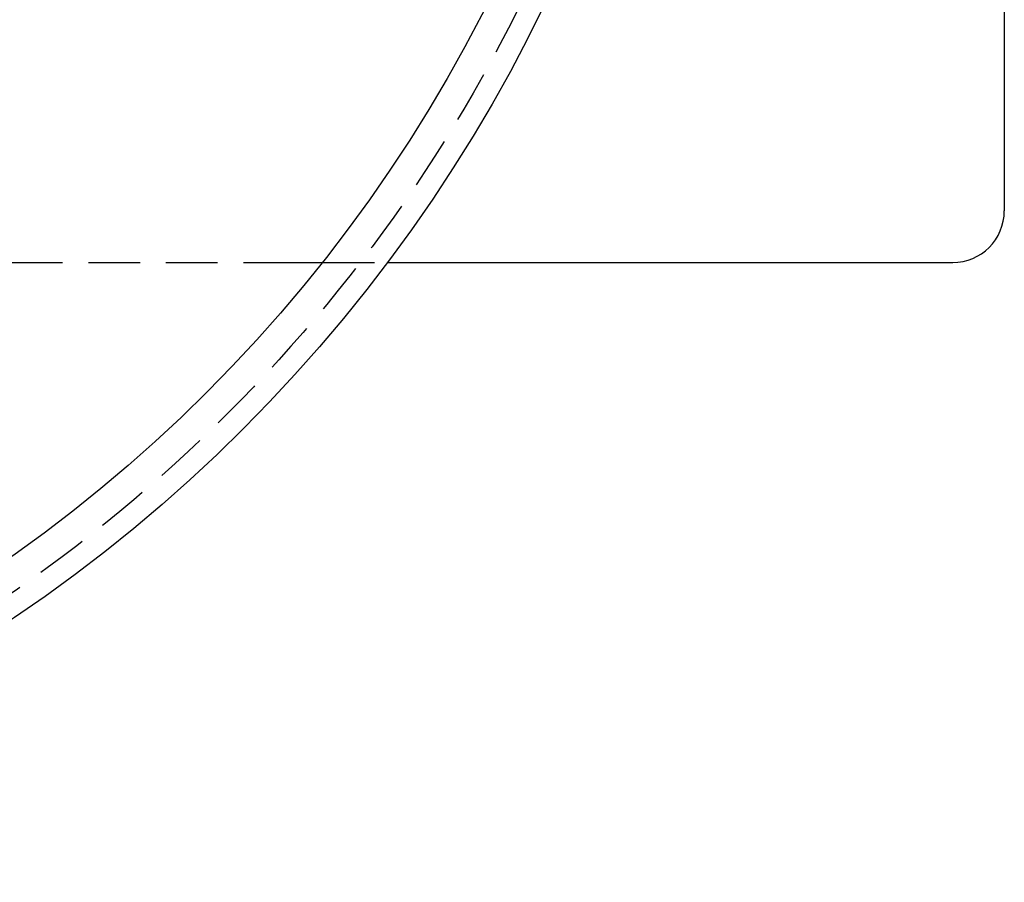
# Model space of a CAD drawing. Extents: x -149 to 289, y -270 to 299.
# Drawn here: x 86 to 181, y -270 to -186 of the extents above; entities that cross this region are included whole.
import ezdxf

# ---------------------------------------------------------------- set-up
doc = ezdxf.new("R2010")
doc.units = 0
doc.header["$LTSCALE"] = 20
doc.linetypes.add('VERDECKT', pattern=[0.375, 0.25, -0.125])
doc.layers.get('0').update_dxf_attribs({"linetype": 'CONTINUOUS'})

# ---------------------------------------------------------------- blocks, each defined once
blk = doc.blocks.new('A$C56784341')
at = {"color": 3, "linetype": 'CONTINUOUS'}
for p, q in [((179.7311, 0), (179.7311, -85)), ((120, -90), (153, -90)), ((153, -90), (162.53939, -90)), ((162.53939, -90), (174.7311, -90))]:
    blk.add_line(p, q, dxfattribs=at)
at = {"color": 1, "linetype": 'VERDECKT'}
for p, q in [((-81.46494, -90), (106.16497, -90)), ((113.74973, -90), (120, -90))]:
    blk.add_line(p, q, dxfattribs=at)
at = {"color": 1}
blk.add_polyline3d([(106.165, -90, 0), (106.201, -90, 0), (106.237, -90, 0), (106.273, -90, 0), (106.309, -90, 0), (106.345, -90, 0), (106.381, -90, 0), (106.417, -90, 0), (106.454, -90, 0), (106.49, -90, 0), (106.527, -90, 0), (106.563, -90, 0), (106.6, -90, 0), (106.636, -90, 0), (106.673, -90, 0), (106.71, -90, 0), (106.747, -90, 0), (106.783, -90, 0), (106.82, -90, 0), (106.857, -90, 0), (106.894, -90, 0), (106.931, -90, 0), (106.969, -90, 0), (107.006, -90, 0), (107.043, -90, 0), (107.08, -90, 0), (107.118, -90, 0), (107.155, -90, 0), (107.192, -90, 0), (107.23, -90, 0), (107.268, -90, 0), (107.305, -90, 0), (107.343, -90, 0), (107.381, -90, 0), (107.418, -90, 0), (107.456, -90, 0), (107.494, -90, 0), (107.532, -90, 0), (107.57, -90, 0), (107.608, -90, 0), (107.646, -90, 0), (107.684, -90, 0), (107.722, -90, 0), (107.761, -90, 0), (107.799, -90, 0), (107.837, -90, 0), (107.876, -90, 0), (107.914, -90, 0), (107.952, -90, 0), (107.991, -90, 0), (108.03, -90, 0), (108.068, -90, 0), (108.107, -90, 0), (108.145, -90, 0), (108.184, -90, 0), (108.223, -90, 0), (108.262, -90, 0), (108.301, -90, 0), (108.339, -90, 0), (108.378, -90, 0), (108.417, -90, 0), (108.456, -90, 0), (108.495, -90, 0), (108.535, -90, 0), (108.574, -90, 0), (108.613, -90, 0), (108.652, -90, 0), (108.691, -90, 0), (108.731, -90, 0), (108.77, -90, 0), (108.809, -90, 0), (108.849, -90, 0), (108.888, -90, 0), (108.928, -90, 0), (108.967, -90, 0), (109.007, -90, 0), (109.046, -90, 0), (109.086, -90, 0), (109.126, -90, 0), (109.165, -90, 0), (109.205, -90, 0), (109.245, -90, 0), (109.285, -90, 0), (109.324, -90, 0), (109.364, -90, 0), (109.404, -90, 0), (109.444, -90, 0), (109.484, -90, 0), (109.524, -90, 0), (109.564, -90, 0), (109.604, -90, 0), (109.644, -90, 0), (109.684, -90, 0), (109.724, -90, 0), (109.764, -90, 0), (109.805, -90, 0), (109.845, -90, 0), (109.885, -90, 0), (109.925, -90, 0), (109.966, -90, 0), (110.006, -90, 0), (110.046, -90, 0), (110.087, -90, 0), (110.127, -90, 0), (110.167, -90, 0), (110.208, -90, 0), (110.248, -90, 0), (110.289, -90, 0), (110.329, -90, 0), (110.37, -90, 0), (110.411, -90, 0), (110.451, -90, 0), (110.492, -90, 0), (110.532, -90, 0), (110.573, -90, 0), (110.614, -90, 0), (110.654, -90, 0), (110.695, -90, 0), (110.736, -90, 0), (110.777, -90, 0), (110.817, -90, 0), (110.858, -90, 0), (110.899, -90, 0), (110.94, -90, 0), (110.981, -90, 0), (111.022, -90, 0), (111.063, -90, 0), (111.104, -90, 0), (111.145, -90, 0), (111.186, -90, 0), (111.227, -90, 0), (111.268, -90, 0), (111.309, -90, 0), (111.35, -90, 0), (111.391, -90, 0), (111.432, -90, 0), (111.473, -90, 0), (111.514, -90, 0), (111.555, -90, 0), (111.596, -90, 0), (111.637, -90, 0), (111.679, -90, 0), (111.72, -90, 0), (111.761, -90, 0), (111.802, -90, 0), (111.843, -90, 0), (111.885, -90, 0), (111.926, -90, 0), (111.967, -90, 0), (112.008, -90, 0), (112.05, -90, 0), (112.091, -90, 0), (112.132, -90, 0), (112.174, -90, 0), (112.215, -90, 0), (112.256, -90, 0), (112.298, -90, 0), (112.339, -90, 0), (112.38, -90, 0), (112.422, -90, 0), (112.463, -90, 0), (112.505, -90, 0), (112.546, -90, 0), (112.588, -90, 0), (112.629, -90, 0), (112.67, -90, 0), (112.712, -90, 0), (112.753, -90, 0), (112.795, -90, 0), (112.836, -90, 0), (112.878, -90, 0), (112.919, -90, 0), (112.961, -90, 0), (113.002, -90, 0), (113.044, -90, 0), (113.085, -90, 0), (113.127, -90, 0), (113.168, -90, 0), (113.21, -90, 0), (113.251, -90, 0), (113.293, -90, 0), (113.334, -90, 0), (113.376, -90, 0), (113.417, -90, 0), (113.459, -90, 0), (113.5, -90, 0), (113.542, -90, 0), (113.584, -90, 0), (113.625, -90, 0), (113.667, -90, 0), (113.708, -90, 0), (113.75, -90, 0)], dxfattribs=at)
at = {"color": 3, "linetype": 'CONTINUOUS'}
for radius in [150, 145]:
    blk.add_circle((0, 0), radius, dxfattribs=at)
at = {"color": 1, "linetype": 'VERDECKT'}
blk.add_circle((0, 0), 147.87868, dxfattribs=at)
at = {"color": 3, "linetype": 'CONTINUOUS'}
blk.add_arc((174.7311, -85), 5, 270, 0, dxfattribs=at)

msp = doc.modelspace()

# ---------------------------------------------------------------- block references
msp.add_blockref('A$C56784341', (1.368, -119.594, 102))

doc.saveas('drawing.dxf')
